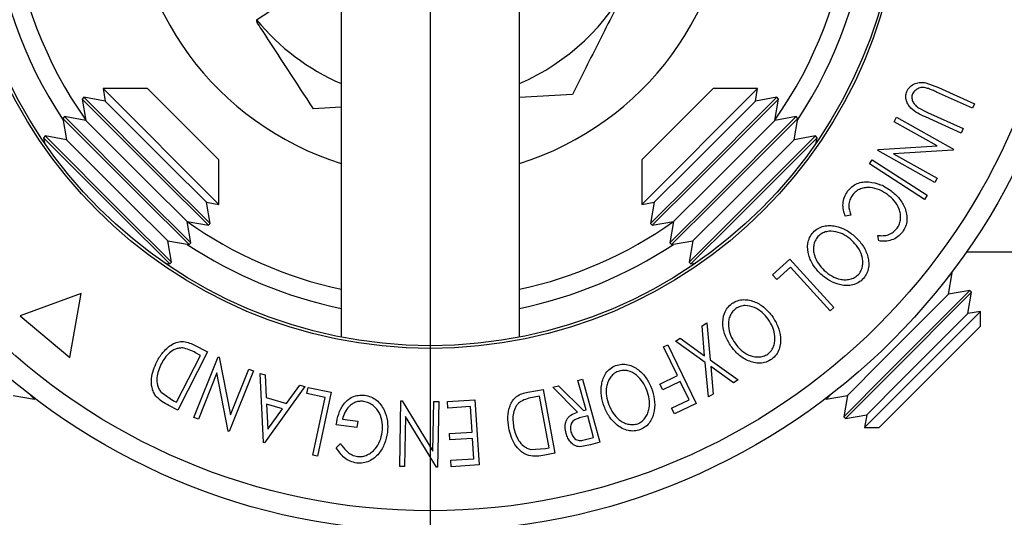
# Model space of a CAD drawing. Extents: x 5 to 292, y 5 to 205.
# Drawn here: x 70 to 79, y 35 to 40 of the extents above; entities that cross this region are included whole.
import ezdxf

# ---------------------------------------------------------------- set-up
doc = ezdxf.new("R2010")
doc.units = 0
doc.layers.get('0').update_dxf_attribs({"linetype": 'CONTINUOUS'})
doc.styles.add('SLDTEXTSTYLE0', font='TXT', dxfattribs={"width": 0.75})
doc.dimstyles.new('SLDDIMSTYLE4', dxfattribs={"dimtxt": 3.5, "dimasz": 6, "dimexe": 0, "dimexo": 0.0625, "dimgap": 0.875, "dimtad": 1, "dimlfac": 6, "dimrnd": 1e-09, "dimzin": 12, "dimtxsty": 'SLDTEXTSTYLE0', "dimblk1": 'CLOSED', "dimblk2": 'CLOSED', "dimsah": 1, "dimcen": 0.09, "dimazin": 3, "dimtfac": 1, "dimtmove": 0, "dimatfit": 3, "dimtolj": 1, "dimtzin": 12})
doc.dimstyles.new('SLDDIMSTYLE5', dxfattribs={"dimtxt": 3.5, "dimasz": 6, "dimexe": 0, "dimexo": 0.0625, "dimgap": 0.875, "dimtad": 1, "dimdec": 4, "dimlfac": 6, "dimzin": 12, "dimtxsty": 'SLDTEXTSTYLE0', "dimblk1": 'CLOSED', "dimblk2": 'CLOSED', "dimsah": 1, "dimcen": 0.09, "dimazin": 3, "dimtfac": 1, "dimtofl": 0, "dimtmove": 0, "dimatfit": 3, "dimtolj": 1, "dimtzin": 12})

# ---------------------------------------------------------------- blocks, each defined once
blk = doc.blocks.new('_CLOSED')
at = {"color": 0, "linetype": 'BYBLOCK'}
for p, q in [((-1, 0.166667), (0, 0)), ((-1, 0.166667), (-1, -0.166667)), ((0, 0), (-1, -0.166667)), ((0, 0), (-1, 0))]:
    blk.add_line(p, q, dxfattribs=at)
blk = doc.blocks.new('_D_6')
at = {"color": 7, "linetype": 'CONTINUOUS'}
for p, q in [((55.3716, 40.0565), (55.3716, 27.4339)), ((73.7049, 40.0565), (73.7049, 27.4339)), ((55.3716, 28.4339), (43.3716, 28.4339)), ((55.3716, 28.4339), (73.7049, 28.4339)), ((73.7049, 28.4339), (85.7049, 28.4339))]:
    blk.add_line(p, q, dxfattribs=at)
at = {"color": 7, "linetype": 'CONTINUOUS', "xscale": 6, "yscale": 6}
for p, rotation in [((55.3716, 28.4339, -13.224), 359.9999999999991), ((73.7049, 28.4339, -13.224), 179.9999999999991)]:
    blk.add_blockref('_CLOSED', p, dxfattribs=dict(at, rotation=rotation))
at = {"color": 7, "linetype": 'CONTINUOUS', "insert": (61.0434, 32.9456), "char_height": 3.5, "attachment_point": 1, "style": 'SLDTEXTSTYLE0'}
blk.add_mtext('110', dxfattribs=at)
blk = doc.blocks.new('_D_7')
at = {"color": 7, "linetype": 'CONTINUOUS'}
for p, q in [((47.5383, 49.5197), (47.5383, 62.4995)), ((36.0383, 45.9065), (30.9453, 45.9065))]:
    blk.add_line(p, q, dxfattribs=at)
blk.add_arc((47.5383, 45.9065), 15.593, 90, 180, dxfattribs=at)
at = {"color": 7, "linetype": 'CONTINUOUS', "xscale": 6, "yscale": 6}
for p, rotation in [((47.5383, 61.4995, -13.224), 10.5230702196066), ((31.9453, 45.9065, -13.224), 259.4769297803938)]:
    blk.add_blockref('_CLOSED', p, dxfattribs=dict(at, rotation=rotation))
at = {"color": 7, "linetype": 'CONTINUOUS', "insert": (27.531, 49.9434), "char_height": 3.5, "attachment_point": 1, "rotation": 68.66309, "style": 'SLDTEXTSTYLE0'}
blk.add_mtext('90°', dxfattribs=at)

msp = doc.modelspace()

# ---------------------------------------------------------------- linework, layer by layer
at = {"color": 7, "linetype": 'CONTINUOUS'}
for p, q in [((72.911187, 43.22605), (72.911187, 36.966103)), ((74.498687, 36.966103), (74.498687, 43.22605)), ((72.159673, 39.786758), (72.72282, 40.154677)), ((71.189711, 39.175845), (70.793627, 39.175845)), ((70.793627, 39.175845), (70.813288, 39.06434)), ((71.824315, 38.145157), (70.793627, 39.175845)), ((71.199976, 39.16558), (71.189711, 39.175845)), ((71.824315, 38.54124), (71.199976, 39.16558)), ((76.616246, 39.175845), (75.585558, 38.145157)), ((76.220162, 39.175845), (75.585558, 38.54124)), ((76.616246, 39.175845), (76.220162, 39.175845)), ((76.596585, 39.06434), (76.616246, 39.175845)), ((78.111794, 39.226602), (78.226035, 39.183989)), ((78.226035, 39.183989), (78.54418, 39.040922)), ((70.623707, 39.097769), (70.608078, 39.08214)), ((70.608078, 39.08214), (70.641507, 38.892559)), ((71.310957, 38.379262), (70.608078, 39.08214)), ((70.813288, 39.06434), (70.623707, 39.097769)), ((71.326585, 38.39489), (70.623707, 39.097769)), ((71.376528, 38.501101), (70.813288, 39.06434)), ((74.96805, 39.123107), (74.498687, 39.097214)), ((76.596585, 39.06434), (76.007062, 38.474818)), ((76.786166, 39.097769), (76.050489, 38.362092)), ((76.801795, 39.08214), (76.066118, 38.346463)), ((76.786166, 39.097769), (76.596585, 39.06434)), ((76.768366, 38.892559), (76.801795, 39.08214)), ((76.801795, 39.08214), (76.786166, 39.097769)), ((78.526423, 39.001519), (78.208278, 39.144586)), ((72.911187, 39.009637), (72.662155, 38.995899)), ((78.045896, 39.003557), (78.12646, 38.962441)), ((78.54418, 39.040922), (78.526423, 39.001519)), ((70.451925, 38.925987), (70.436297, 38.910359)), ((70.436297, 38.910359), (70.469725, 38.720778)), ((71.139175, 38.207481), (70.436297, 38.910359)), ((70.641507, 38.892559), (70.451925, 38.925987)), ((71.154804, 38.223109), (70.451925, 38.925987)), ((71.204747, 38.329319), (70.641507, 38.892559)), ((76.768366, 38.892559), (76.178844, 38.303037)), ((76.957948, 38.925987), (76.222271, 38.19031)), ((76.973576, 38.910359), (76.237899, 38.174682)), ((76.957948, 38.925987), (76.768366, 38.892559)), ((76.940148, 38.720778), (76.973576, 38.910359)), ((76.973576, 38.910359), (76.957948, 38.925987)), ((77.829467, 38.880935), (77.851164, 38.919682)), ((77.851164, 38.919682), (78.357118, 38.635665)), ((78.427008, 38.780014), (78.108862, 38.923081)), ((78.12646, 38.962441), (78.444605, 38.819374)), ((78.211952, 38.666314), (77.829467, 38.880935)), ((78.444605, 38.819374), (78.427008, 38.780014)), ((70.280144, 38.754206), (70.264516, 38.738578)), ((70.264516, 38.738578), (70.272245, 38.694743)), ((70.967394, 38.035699), (70.264516, 38.738578)), ((70.469725, 38.720778), (70.280144, 38.754206)), ((70.983022, 38.051328), (70.280144, 38.754206)), ((71.032965, 38.157538), (70.469725, 38.720778)), ((76.940148, 38.720778), (76.350625, 38.131255)), ((77.129729, 38.754206), (76.394052, 38.018529)), ((77.145357, 38.738578), (76.40968, 38.002901)), ((77.129729, 38.754206), (76.940148, 38.720778)), ((77.145357, 38.738578), (77.129729, 38.754206)), ((77.137628, 38.694743), (77.145357, 38.738578)), ((77.685969, 38.625377), (77.690717, 38.633835)), ((78.191924, 38.34136), (77.685969, 38.625377)), ((77.690717, 38.633835), (78.211952, 38.666314)), ((78.352545, 38.627511), (77.825386, 38.595753)), ((78.357118, 38.635665), (78.352545, 38.627511)), ((71.824315, 38.145157), (71.824315, 38.54124)), ((75.585558, 38.54124), (75.585558, 38.145157)), ((77.612495, 38.506219), (77.635919, 38.54235)), ((77.635919, 38.54235), (78.123645, 38.226759)), ((77.825386, 38.595753), (78.212728, 38.378328)), ((71.712811, 38.164818), (71.376528, 38.501101)), ((76.007062, 38.474818), (75.697063, 38.164818)), ((78.100221, 38.190628), (77.612495, 38.506219)), ((71.73061, 37.959608), (71.310957, 38.379262)), ((71.746239, 37.975237), (71.326585, 38.39489)), ((76.050489, 38.362092), (75.663634, 37.975237)), ((78.212728, 38.378328), (78.191924, 38.34136)), ((71.541029, 37.993037), (71.204747, 38.329319)), ((76.066118, 38.346463), (75.679263, 37.959608)), ((76.178844, 38.303037), (75.868844, 37.993037)), ((71.558829, 37.787827), (71.139175, 38.207481)), ((71.574457, 37.803455), (71.154804, 38.223109)), ((76.222271, 38.19031), (75.835416, 37.803455)), ((78.123645, 38.226759), (78.100221, 38.190628)), ((71.369248, 37.821255), (71.032965, 38.157538)), ((71.746239, 37.975237), (71.712811, 38.164818)), ((71.712811, 38.164818), (71.824315, 38.145157)), ((75.585558, 38.145157), (75.697063, 38.164818)), ((75.697063, 38.164818), (75.663634, 37.975237)), ((76.237899, 38.174682), (75.851044, 37.787827)), ((76.350625, 38.131255), (76.040625, 37.821255)), ((71.387048, 37.616046), (70.967394, 38.035699)), ((71.402676, 37.631674), (70.983022, 38.051328)), ((76.394052, 38.018529), (76.007197, 37.631674)), ((77.444321, 38.049139), (77.396171, 38.042396)), ((71.574457, 37.803455), (71.541029, 37.993037)), ((71.541029, 37.993037), (71.73061, 37.959608)), ((71.73061, 37.959608), (71.746239, 37.975237)), ((75.663634, 37.975237), (75.679263, 37.959608)), ((75.679263, 37.959608), (75.868844, 37.993037)), ((75.868844, 37.993037), (75.835416, 37.803455)), ((76.40968, 38.002901), (76.022825, 37.616046)), ((77.693328, 37.820909), (77.6856, 37.869223)), ((71.402676, 37.631674), (71.369248, 37.821255)), ((71.369248, 37.821255), (71.558829, 37.787827)), ((71.558829, 37.787827), (71.574457, 37.803455)), ((75.835416, 37.803455), (75.851044, 37.787827)), ((75.851044, 37.787827), (76.040625, 37.821255)), ((76.040625, 37.821255), (76.007197, 37.631674)), ((76.748869, 37.519838), (76.902895, 37.659484)), ((76.902895, 37.659484), (77.29326, 37.229012)), ((78.474393, 37.723133), (80.829937, 37.723133)), ((71.343213, 37.623775), (71.387048, 37.616046)), ((71.387048, 37.616046), (71.402676, 37.631674)), ((76.007197, 37.631674), (76.022825, 37.616046)), ((76.022825, 37.616046), (76.06666, 37.623775)), ((76.908553, 37.588887), (76.786527, 37.478261)), ((77.261259, 37.199992), (76.908553, 37.588887)), ((76.786527, 37.478261), (76.748869, 37.519838)), ((78.347827, 37.536108), (78.305939, 37.494219)), ((78.314399, 37.346526), (78.347827, 37.536108)), ((78.347827, 37.536108), (78.342278, 37.541657)), ((70.59813, 37.353918), (70.055598, 37.156453)), ((70.497874, 36.785339), (70.59813, 37.353918)), ((78.314399, 37.346526), (77.724877, 36.757004)), ((78.50398, 37.379955), (77.768303, 36.644278)), ((78.519609, 37.364326), (77.783932, 36.628649)), ((78.50398, 37.379955), (78.314399, 37.346526)), ((78.48618, 37.174745), (78.519609, 37.364326)), ((78.519609, 37.364326), (78.50398, 37.379955)), ((77.29326, 37.229012), (77.261259, 37.199992)), ((70.055598, 37.156453), (70.497874, 36.785339)), ((78.48618, 37.174745), (77.896658, 36.585222)), ((77.9222, 36.518921), (78.597685, 37.194406)), ((78.597685, 37.194406), (78.48618, 37.174745)), ((78.597685, 37.06324), (78.597685, 37.194406)), ((76.121391, 37.066831), (76.164926, 37.091755)), ((76.144788, 36.800732), (76.121391, 37.066831)), ((76.164926, 37.091755), (76.194388, 36.765349)), ((78.597685, 37.06324), (77.698163, 36.163718)), ((71.601855, 36.896289), (71.723587, 36.833698)), ((75.779424, 36.878393), (75.817655, 36.896935)), ((75.90275, 36.623416), (75.779424, 36.878393)), ((75.817655, 36.896935), (76.069231, 36.37658)), ((75.884243, 36.930918), (75.927778, 36.955843)), ((76.150417, 36.740136), (75.884243, 36.930918)), ((75.927778, 36.955843), (76.144788, 36.800732)), ((71.447266, 36.386178), (71.661898, 36.803738)), ((71.723587, 36.833698), (71.458089, 36.317051)), ((71.602711, 36.251388), (71.818363, 36.790606)), ((71.661898, 36.803738), (71.617661, 36.826444)), ((71.818363, 36.790606), (71.827362, 36.78703)), ((71.827362, 36.78703), (71.9268, 36.274498)), ((76.178765, 36.433533), (76.150417, 36.740136)), ((76.194388, 36.765349), (76.444103, 36.585554)), ((76.400568, 36.56063), (76.199527, 36.705306)), ((76.199527, 36.705306), (76.221762, 36.458228)), ((77.724877, 36.757004), (77.414877, 36.447004)), ((71.807005, 36.64847), (71.641978, 36.235733)), ((71.906704, 36.12985), (71.807005, 36.64847)), ((72.130994, 36.665566), (71.915342, 36.126347)), ((71.9268, 36.274498), (72.089788, 36.682069)), ((72.089788, 36.682069), (72.130994, 36.665566)), ((72.190697, 36.643032), (72.23515, 36.630051)), ((72.219736, 36.029602), (72.190697, 36.643032)), ((72.23515, 36.630051), (72.246149, 36.427781)), ((75.747634, 36.548491), (75.90275, 36.623416)), ((77.768303, 36.644278), (77.381448, 36.257423)), ((77.783932, 36.628649), (77.397077, 36.241794)), ((72.58908, 36.525828), (72.229767, 36.026644)), ((72.424352, 36.375359), (72.542933, 36.539382)), ((72.542933, 36.539382), (72.58908, 36.525828)), ((74.794154, 36.520049), (74.845569, 36.534083)), ((75.014904, 36.299902), (74.794154, 36.520049)), ((74.845569, 36.534083), (75.065999, 36.313849)), ((75.018346, 36.581404), (75.059864, 36.592786)), ((75.089741, 36.320382), (75.018346, 36.581404)), ((75.059864, 36.592786), (75.213378, 36.031356)), ((75.772451, 36.497057), (75.747634, 36.548491)), ((75.927566, 36.571982), (75.772451, 36.497057)), ((76.006226, 36.409313), (75.927566, 36.571982)), ((76.444103, 36.585554), (76.400568, 36.56063)), ((77.896658, 36.585222), (77.586658, 36.275223)), ((69.994996, 36.447004), (70.184578, 36.413576)), ((70.184578, 36.413576), (70.142689, 36.455464)), ((71.309507, 36.475698), (71.420195, 36.400053)), ((72.607162, 36.463595), (72.618784, 36.518548)), ((72.768444, 36.429309), (72.607162, 36.463595)), ((72.618784, 36.518548), (72.822407, 36.475333)), ((72.822407, 36.475333), (72.7015, 35.906241)), ((74.573562, 36.476779), (74.708002, 36.501168)), ((74.67722, 36.44014), (74.628364, 36.431241)), ((74.76069, 35.980814), (74.67722, 36.44014)), ((74.708002, 36.501168), (74.811322, 35.932962)), ((76.221762, 36.458228), (76.178765, 36.433533)), ((77.267184, 36.455464), (77.225295, 36.413576)), ((77.225295, 36.413576), (77.414877, 36.447004)), ((77.414877, 36.447004), (77.381448, 36.257423)), ((77.566997, 36.163718), (77.9222, 36.518921)), ((70.184578, 36.413576), (70.190127, 36.419125)), ((71.458089, 36.317051), (71.378814, 36.357828)), ((71.420195, 36.400053), (71.447266, 36.386178)), ((72.246149, 36.427781), (72.424352, 36.375359)), ((72.389989, 36.327059), (72.248567, 36.368634)), ((72.248567, 36.368634), (72.259564, 36.146261)), ((72.65916, 35.915169), (72.768444, 36.429309)), ((73.432681, 35.816247), (73.443842, 36.399046)), ((73.443842, 36.399046), (73.453465, 36.398888)), ((73.453465, 36.398888), (73.728142, 35.9529)), ((73.728142, 35.9529), (73.736626, 36.393409)), ((73.736626, 36.393409), (73.780915, 36.392531)), ((73.780915, 36.392531), (73.769754, 35.809731)), ((73.856676, 36.392824), (74.101984, 36.408255)), ((73.860262, 36.335702), (73.856676, 36.392824)), ((74.062424, 36.348383), (73.860262, 36.335702)), ((74.076689, 36.121154), (74.062424, 36.348383)), ((74.101984, 36.408255), (74.138365, 35.829042)), ((75.85111, 36.334388), (76.006226, 36.409313)), ((76.069231, 36.37658), (75.875884, 36.283114)), ((77.219746, 36.419125), (77.225295, 36.413576)), ((72.259564, 36.146261), (72.389989, 36.327059)), ((73.483494, 36.261597), (73.474985, 35.815435)), ((73.76045, 35.809975), (73.483494, 36.261597)), ((75.104629, 36.265775), (75.032931, 36.246991)), ((75.065999, 36.313849), (75.089741, 36.320382)), ((75.156784, 36.07496), (75.104629, 36.265775)), ((75.875884, 36.283114), (75.85111, 36.334388)), ((77.381448, 36.257423), (77.397077, 36.241794)), ((77.397077, 36.241794), (77.586658, 36.275223)), ((77.586658, 36.275223), (77.566997, 36.163718)), ((71.641978, 36.235733), (71.602711, 36.251388)), ((73.052715, 36.163822), (72.868091, 36.186893)), ((72.922982, 36.23616), (73.059541, 36.219116)), ((73.059541, 36.219116), (73.052715, 36.163822)), ((71.915342, 36.126347), (71.906704, 36.12985)), ((73.874527, 36.108473), (74.076689, 36.121154)), ((73.878087, 36.051771), (73.874527, 36.108473)), ((77.566997, 36.163718), (77.698163, 36.163718)), ((72.229767, 36.026644), (72.219736, 36.029602)), ((72.868278, 35.981555), (72.906624, 36.01946)), ((74.080248, 36.064452), (73.878087, 36.051771)), ((74.091632, 35.883414), (74.080248, 36.064452)), ((75.130661, 36.008679), (75.034834, 35.990872)), ((75.083703, 36.05495), (75.156784, 36.07496)), ((75.213378, 36.031356), (75.130661, 36.008679)), ((72.7015, 35.906241), (72.65916, 35.915169)), ((74.597096, 35.967861), (74.730837, 35.975382)), ((74.811322, 35.932962), (74.723562, 35.916974)), ((74.730837, 35.975382), (74.76069, 35.980814)), ((73.887629, 35.870582), (74.091632, 35.883414)), ((73.891215, 35.813459), (73.887629, 35.870582)), ((74.138365, 35.829042), (73.891215, 35.813459)), ((73.474985, 35.815435), (73.432681, 35.816247)), ((73.769754, 35.809731), (73.76045, 35.809975))]:
    msp.add_line(p, q, dxfattribs=at)
for radius in [5.818834, 5.634572, 4.190787, 4.166667]:
    msp.add_circle((73.704937, 41.056466), radius, dxfattribs=at)
for radius, start, end in [(3.916667, 101.692527, 213.5062166), (3.916667, 326.4937834, 78.307473), (3.75, 102.1076462, 215.2162686), (3.75, 324.7837314, 77.8923538), (2.666667, 107.3168863, 252.6831137), (2.666667, 287.3168863, 72.6831137), (2, 293.3829644, 333.1576196), (2, 219.4091781, 246.6170356), (3.75, 234.7837314, 257.7799589), (3.75, 282.2200411, 305.2162686), (3.916667, 236.4937834, 258.307473), (3.916667, 281.692527, 303.5062166)]:
    msp.add_arc((73.704937, 41.056466), radius, start, end, dxfattribs=at)
msp.add_ellipse((75.19513, 38.775532), major_axis=(-2.077407, 3.179741), ratio=0.69673002, start_param=0.84998583, end_param=0.85682202, dxfattribs=at)
for points, knots in [([(75.489441, 40.153391), (75.477081, 40.128967), (75.383489, 39.944028), (75.207029, 39.595336), (75.048195, 39.281476), (74.96805, 39.123107)], [0, 0, 0, 0, 0.07009856, 0.53078884, 1, 1, 1, 1]), ([(72.160417, 39.763873), (72.174444, 39.742404), (72.344222, 39.482536), (72.510038, 39.228733), (72.662155, 38.995899)], [0, 0, 0, 0, 0.08261753, 1, 1, 1, 1]), ([(78.108862, 38.923081), (78.062081, 38.944132), (78.003526, 38.970481), (77.954987, 39.031153), (77.93742, 39.066632), (77.930885, 39.108355), (77.939319, 39.135602), (77.94355, 39.149272)], [0, 0, 0, 0, 0.49878695, 0.62431818, 0.74961352, 0.87438048, 1, 1, 1, 1]), ([(77.94355, 39.149272), (77.947548, 39.157188), (77.95553, 39.17299), (77.978578, 39.199727), (78.01549, 39.222646), (78.06433, 39.232902), (78.095962, 39.228704), (78.111794, 39.226602)], [0, 0, 0, 0, 0.1252631, 0.25007816, 0.49984531, 0.74967338, 1, 1, 1, 1]), ([(78.137101, 39.174616), (78.124561, 39.178358), (78.099539, 39.185827), (78.058657, 39.184439), (78.027161, 39.167757), (78.005352, 39.148492), (77.998243, 39.135457), (77.994682, 39.128927)], [0, 0, 0, 0, 0.24976823, 0.49840763, 0.7479428, 0.87371761, 1, 1, 1, 1]), ([(78.208278, 39.144586), (78.207273, 39.145036), (78.19552, 39.150305), (78.172041, 39.160904), (78.149088, 39.169911), (78.137101, 39.174616)], [0, 0, 0, 0, 0.04275608, 0.50009851, 1, 1, 1, 1]), ([(77.994682, 39.128927), (77.992473, 39.122751), (77.988055, 39.110399), (77.987626, 39.08446), (77.996803, 39.054337), (78.018174, 39.025128), (78.036641, 39.010759), (78.045896, 39.003557)], [0, 0, 0, 0, 0.125367561, 0.250768575, 0.500274041, 0.74953166, 1, 1, 1, 1]), ([(77.416676, 38.262774), (77.428806, 38.277055), (77.453033, 38.305578), (77.501422, 38.333308), (77.553305, 38.34672), (77.587681, 38.346222), (77.604904, 38.345972)], [0, 0, 0, 0, 0.250551, 0.50043748, 0.74971775, 1, 1, 1, 1]), ([(77.771693, 38.23335), (77.748334, 38.248516), (77.701821, 38.278714), (77.632549, 38.296186), (77.574937, 38.295672), (77.531285, 38.285828), (77.490365, 38.263015), (77.469489, 38.239639), (77.459032, 38.22793)], [0, 0, 0, 0, 0.25003729, 0.49787808, 0.62325201, 0.74888753, 0.87421415, 1, 1, 1, 1]), ([(77.604904, 38.345972), (77.641084, 38.339855), (77.713503, 38.327609), (77.773164, 38.287086), (77.803018, 38.266808)], [0, 0, 0, 0, 0.49958711, 1, 1, 1, 1]), ([(77.396171, 38.042396), (77.390006, 38.059833), (77.377696, 38.094648), (77.373121, 38.151955), (77.384709, 38.210986), (77.405999, 38.245478), (77.416676, 38.262774)], [0, 0, 0, 0, 0.24975492, 0.49865366, 0.7485875, 1, 1, 1, 1]), ([(77.459032, 38.22793), (77.450423, 38.214034), (77.43319, 38.186217), (77.422833, 38.121974), (77.435732, 38.078252), (77.444321, 38.049139)], [0, 0, 0, 0, 0.25012186, 0.50067172, 1, 1, 1, 1]), ([(77.858351, 37.933561), (77.866022, 37.946831), (77.881354, 37.973354), (77.889189, 38.018382), (77.887351, 38.062708), (77.872163, 38.118515), (77.83481, 38.179465), (77.792797, 38.215333), (77.771693, 38.23335)], [0, 0, 0, 0, 0.12387987, 0.24759436, 0.37322732, 0.49946161, 0.74856366, 1, 1, 1, 1]), ([(77.803018, 38.266808), (77.828701, 38.244808), (77.87983, 38.201012), (77.923876, 38.125796), (77.942905, 38.058195), (77.946632, 38.00389), (77.934134, 37.948465), (77.914321, 37.916151), (77.904394, 37.899961)], [0, 0, 0, 0, 0.25024266, 0.49818635, 0.62359278, 0.74918484, 0.87433531, 1, 1, 1, 1]), ([(77.109691, 37.897256), (77.123823, 37.909716), (77.152011, 37.934571), (77.204358, 37.954556), (77.257534, 37.958882), (77.326201, 37.951153), (77.406767, 37.9214), (77.458802, 37.879493), (77.484929, 37.858452)], [0, 0, 0, 0, 0.12544414, 0.25023406, 0.37563059, 0.50108866, 0.74949948, 1, 1, 1, 1]), ([(77.6856, 37.869223), (77.700988, 37.868183), (77.731747, 37.866104), (77.778997, 37.87408), (77.823878, 37.896613), (77.846851, 37.921235), (77.858351, 37.933561)], [0, 0, 0, 0, 0.24935614, 0.49843222, 0.74891392, 1, 1, 1, 1]), ([(77.17891, 37.524958), (77.155789, 37.549483), (77.109745, 37.598322), (77.066711, 37.691626), (77.055141, 37.780118), (77.075592, 37.852033), (77.098314, 37.882168), (77.109691, 37.897256)], [0, 0, 0, 0, 0.25074522, 0.49934158, 0.7495585, 0.87460229, 1, 1, 1, 1]), ([(77.151848, 37.859964), (77.1428, 37.847445), (77.124735, 37.822448), (77.113421, 37.778383), (77.111874, 37.734848), (77.122182, 37.67918), (77.153239, 37.616689), (77.190456, 37.5772), (77.209028, 37.557494)], [0, 0, 0, 0, 0.12607419, 0.25173582, 0.37659339, 0.50215287, 0.75156297, 1, 1, 1, 1]), ([(77.454534, 37.825671), (77.433523, 37.842759), (77.391624, 37.876834), (77.314309, 37.906073), (77.242662, 37.910048), (77.186185, 37.889812), (77.163298, 37.869917), (77.151848, 37.859964)], [0, 0, 0, 0, 0.25068785, 0.49989192, 0.7496678, 0.87476043, 1, 1, 1, 1]), ([(77.484929, 37.858452), (77.507908, 37.834116), (77.553725, 37.785594), (77.590713, 37.7079), (77.605217, 37.639966), (77.605216, 37.586269), (77.590948, 37.531859), (77.568492, 37.501396), (77.557234, 37.486125)], [0, 0, 0, 0, 0.24953432, 0.49752237, 0.62303889, 0.7484252, 0.87388487, 1, 1, 1, 1]), ([(77.904394, 37.899961), (77.890761, 37.884465), (77.863481, 37.853454), (77.808068, 37.826861), (77.750104, 37.815655), (77.712281, 37.819155), (77.693328, 37.820909)], [0, 0, 0, 0, 0.24962281, 0.49951777, 0.74921355, 1, 1, 1, 1]), ([(77.514381, 37.523145), (77.523355, 37.535668), (77.541271, 37.560668), (77.551603, 37.604857), (77.552276, 37.648296), (77.541284, 37.703846), (77.510259, 37.766492), (77.473088, 37.805967), (77.454534, 37.825671)], [0, 0, 0, 0, 0.12603352, 0.25160909, 0.37610321, 0.50161289, 0.75122575, 1, 1, 1, 1]), ([(77.557234, 37.486125), (77.543074, 37.473546), (77.514856, 37.448478), (77.462348, 37.427547), (77.408506, 37.422772), (77.338861, 37.430409), (77.257467, 37.461229), (77.205174, 37.503651), (77.17891, 37.524958)], [0, 0, 0, 0, 0.1254122, 0.24991946, 0.37515906, 0.50077045, 0.7492563, 1, 1, 1, 1]), ([(77.209028, 37.557494), (77.230101, 37.54045), (77.272191, 37.506409), (77.337164, 37.480739), (77.393393, 37.47474), (77.436591, 37.479304), (77.479536, 37.493486), (77.502782, 37.513272), (77.514381, 37.523145)], [0, 0, 0, 0, 0.24983311, 0.49900191, 0.62438909, 0.74948681, 0.87500011, 1, 1, 1, 1]), ([(76.378528, 36.885119), (76.360916, 36.913928), (76.325844, 36.971298), (76.302897, 37.071597), (76.309668, 37.160804), (76.344829, 37.226989), (76.373239, 37.251979), (76.387479, 37.264505)], [0, 0, 0, 0, 0.250668, 0.49917638, 0.74928774, 0.87433514, 1, 1, 1, 1]), ([(76.387479, 37.264505), (76.403882, 37.273793), (76.436607, 37.292323), (76.491983, 37.301491), (76.545084, 37.294904), (76.611008, 37.27343), (76.684203, 37.22787), (76.726689, 37.176019), (76.748016, 37.14999)], [0, 0, 0, 0, 0.12523833, 0.24985989, 0.37519254, 0.50077768, 0.74939484, 1, 1, 1, 1]), ([(76.711332, 37.124079), (76.694221, 37.145144), (76.660098, 37.18715), (76.590152, 37.231585), (76.520624, 37.249975), (76.46107, 37.241667), (76.43457, 37.226783), (76.42131, 37.219335)], [0, 0, 0, 0, 0.25068329, 0.49989097, 0.74967177, 0.87474816, 1, 1, 1, 1]), ([(76.42131, 37.219335), (76.409751, 37.209003), (76.386672, 37.188373), (76.366378, 37.147472), (76.355868, 37.105064), (76.35475, 37.048299), (76.372514, 36.980603), (76.400852, 36.934096), (76.414994, 36.910887)], [0, 0, 0, 0, 0.12605517, 0.25168985, 0.37639971, 0.50195047, 0.75143933, 1, 1, 1, 1]), ([(76.748016, 37.14999), (76.765463, 37.121315), (76.800246, 37.064148), (76.820949, 36.980373), (76.820827, 36.910656), (76.809597, 36.858028), (76.784389, 36.807671), (76.756083, 36.782513), (76.741903, 36.769911)], [0, 0, 0, 0, 0.24974962, 0.49790076, 0.62350499, 0.74887256, 0.87420268, 1, 1, 1, 1]), ([(76.707593, 36.814952), (76.718949, 36.825406), (76.741622, 36.846277), (76.76092, 36.887461), (76.770614, 36.929931), (76.771362, 36.986706), (76.753652, 37.054481), (76.725424, 37.100905), (76.711332, 37.124079)], [0, 0, 0, 0, 0.12601043, 0.25159062, 0.37614128, 0.50165258, 0.75123562, 1, 1, 1, 1]), ([(71.271902, 36.747571), (71.288536, 36.775915), (71.3217, 36.832431), (71.383895, 36.889095), (71.444187, 36.920363), (71.496902, 36.930191), (71.55157, 36.919589), (71.585011, 36.904094), (71.601855, 36.896289)], [0, 0, 0, 0, 0.2500469, 0.49855923, 0.62454406, 0.74889714, 0.87352154, 1, 1, 1, 1]), ([(76.741903, 36.769911), (76.725429, 36.760443), (76.692615, 36.741585), (76.636782, 36.731748), (76.582963, 36.738143), (76.516074, 36.759676), (76.442387, 36.80645), (76.399872, 36.858825), (76.378528, 36.885119)], [0, 0, 0, 0, 0.12551907, 0.25001365, 0.37527031, 0.50104291, 0.74951173, 1, 1, 1, 1]), ([(76.414994, 36.910887), (76.432191, 36.889861), (76.466528, 36.847878), (76.524935, 36.809251), (76.578981, 36.792113), (76.622311, 36.787861), (76.66732, 36.793084), (76.694187, 36.807673), (76.707593, 36.814952)], [0, 0, 0, 0, 0.24993736, 0.4990521, 0.62441548, 0.74953617, 0.87502378, 1, 1, 1, 1]), ([(71.500742, 36.869795), (71.489629, 36.869402), (71.467426, 36.868617), (71.426298, 36.855603), (71.363664, 36.816278), (71.332061, 36.763514), (71.311009, 36.728366)], [0, 0, 0, 0, 0.12600427, 0.25173165, 0.50155725, 1, 1, 1, 1]), ([(71.617661, 36.826444), (71.598911, 36.836121), (71.561557, 36.8554), (71.520961, 36.865009), (71.500742, 36.869795)], [0, 0, 0, 0, 0.501971469, 1, 1, 1, 1]), ([(71.263738, 36.440594), (71.256186, 36.452668), (71.241103, 36.476782), (71.224585, 36.529924), (71.219515, 36.625706), (71.250956, 36.698845), (71.271902, 36.747571)], [0, 0, 0, 0, 0.12511836, 0.24989726, 0.50027618, 1, 1, 1, 1]), ([(71.311009, 36.728366), (71.293653, 36.688136), (71.267602, 36.627748), (71.273625, 36.548451), (71.289025, 36.504806), (71.302688, 36.485388), (71.309507, 36.475698)], [0, 0, 0, 0, 0.49893538, 0.74891908, 0.87469623, 1, 1, 1, 1]), ([(75.250883, 36.347704), (75.241051, 36.380043), (75.221467, 36.444453), (75.223771, 36.54738), (75.251958, 36.632367), (75.302307, 36.688096), (75.336156, 36.705251), (75.353117, 36.713847)], [0, 0, 0, 0, 0.25051891, 0.49897189, 0.74906916, 0.87426624, 1, 1, 1, 1]), ([(75.353117, 36.713847), (75.371368, 36.718727), (75.407777, 36.728462), (75.463726, 36.723039), (75.513377, 36.703046), (75.57157, 36.66533), (75.630665, 36.602531), (75.658785, 36.541603), (75.672909, 36.510999)], [0, 0, 0, 0, 0.12531204, 0.24998483, 0.37535603, 0.50083778, 0.74927518, 1, 1, 1, 1]), ([(75.374422, 36.661472), (75.360714, 36.654209), (75.333345, 36.639708), (75.303622, 36.605032), (75.282968, 36.566468), (75.26811, 36.511654), (75.268307, 36.441631), (75.284278, 36.389503), (75.292247, 36.363492)], [0, 0, 0, 0, 0.12607297, 0.25172107, 0.37653139, 0.50207301, 0.75154143, 1, 1, 1, 1]), ([(75.631226, 36.495125), (75.61995, 36.519886), (75.597467, 36.569258), (75.540949, 36.630014), (75.478509, 36.665941), (75.418648, 36.672932), (75.38917, 36.665293), (75.374422, 36.661472)], [0, 0, 0, 0, 0.25071182, 0.49989502, 0.7496662, 0.87475603, 1, 1, 1, 1]), ([(71.378814, 36.357828), (71.357401, 36.368908), (71.314766, 36.390969), (71.280696, 36.424102), (71.263738, 36.440594)], [0, 0, 0, 0, 0.502247538, 1, 1, 1, 1]), ([(72.868091, 36.186893), (72.873792, 36.219069), (72.88514, 36.283118), (72.922468, 36.357713), (72.967921, 36.407327), (73.011438, 36.436422), (73.064215, 36.451129), (73.100756, 36.449664), (73.119092, 36.448929)], [0, 0, 0, 0, 0.25077616, 0.49919707, 0.62451744, 0.74955124, 0.87433251, 1, 1, 1, 1]), ([(73.119092, 36.448929), (73.138659, 36.445134), (73.177733, 36.437555), (73.228514, 36.406953), (73.26782, 36.365703), (73.285018, 36.333429), (73.293637, 36.317256)], [0, 0, 0, 0, 0.25037707, 0.49998421, 0.74942782, 1, 1, 1, 1]), ([(74.402279, 36.159542), (74.398228, 36.192065), (74.390153, 36.256898), (74.405276, 36.339505), (74.434508, 36.400615), (74.470332, 36.440184), (74.519944, 36.464628), (74.555595, 36.472707), (74.573562, 36.476779)], [0, 0, 0, 0, 0.25044112, 0.49924079, 0.62549497, 0.74979025, 0.8738949, 1, 1, 1, 1]), ([(75.551336, 36.195961), (75.565019, 36.203131), (75.592363, 36.217459), (75.621119, 36.25289), (75.64071, 36.291876), (75.655216, 36.346878), (75.655475, 36.417116), (75.6393, 36.46915), (75.631226, 36.495125)], [0, 0, 0, 0, 0.12565444, 0.25110739, 0.37616163, 0.50162821, 0.75121451, 1, 1, 1, 1]), ([(75.672909, 36.510999), (75.68274, 36.478853), (75.702347, 36.414742), (75.701515, 36.328348), (75.684553, 36.260673), (75.660918, 36.212297), (75.624293, 36.169341), (75.590435, 36.152047), (75.573466, 36.14338)], [0, 0, 0, 0, 0.24958682, 0.49775407, 0.62333089, 0.74859697, 0.87400541, 1, 1, 1, 1]), ([(73.111167, 36.394539), (73.099102, 36.395269), (73.075017, 36.396725), (73.03996, 36.388241), (73.009057, 36.372159), (72.974149, 36.343519), (72.941421, 36.298188), (72.929137, 36.256867), (72.922982, 36.23616)], [0, 0, 0, 0, 0.12532854, 0.25017077, 0.37522491, 0.50049861, 0.74969013, 1, 1, 1, 1]), ([(73.277956, 36.122294), (73.278953, 36.150561), (73.280938, 36.20686), (73.260572, 36.276618), (73.22939, 36.326583), (73.19694, 36.358468), (73.157301, 36.383713), (73.126554, 36.390928), (73.111167, 36.394539)], [0, 0, 0, 0, 0.25049762, 0.49891444, 0.62471675, 0.75057905, 0.87517988, 1, 1, 1, 1]), ([(74.509567, 36.394448), (74.500892, 36.387612), (74.483553, 36.373949), (74.458526, 36.338979), (74.43382, 36.269566), (74.440522, 36.208666), (74.444988, 36.168077)], [0, 0, 0, 0, 0.12530085, 0.25044872, 0.50043654, 1, 1, 1, 1]), ([(74.628364, 36.431241), (74.607661, 36.427515), (74.566395, 36.420089), (74.528466, 36.402975), (74.509567, 36.394448)], [0, 0, 0, 0, 0.50171572, 1, 1, 1, 1]), ([(75.573466, 36.14338), (75.555141, 36.138367), (75.518619, 36.128375), (75.462074, 36.133053), (75.41165, 36.153053), (75.352609, 36.191258), (75.293126, 36.25529), (75.265006, 36.316807), (75.250883, 36.347704)], [0, 0, 0, 0, 0.125266982, 0.249663708, 0.374897074, 0.500612051, 0.749183516, 1, 1, 1, 1]), ([(75.292247, 36.363492), (75.303638, 36.338776), (75.326382, 36.289427), (75.373112, 36.237195), (75.420927, 36.206628), (75.461836, 36.191513), (75.506743, 36.18516), (75.536492, 36.192366), (75.551336, 36.195961)], [0, 0, 0, 0, 0.24997941, 0.49910307, 0.62444368, 0.74957849, 0.87504223, 1, 1, 1, 1]), ([(73.293637, 36.317256), (73.305812, 36.284795), (73.330179, 36.219832), (73.325345, 36.151905), (73.322926, 36.117919)], [0, 0, 0, 0, 0.4996777, 1, 1, 1, 1]), ([(74.912641, 36.109456), (74.908781, 36.12863), (74.90111, 36.16673), (74.908623, 36.217032), (74.930449, 36.252035), (74.962876, 36.280628), (74.994008, 36.292161), (75.014904, 36.299902)], [0, 0, 0, 0, 0.25112583, 0.49901624, 0.62280591, 0.74682942, 1, 1, 1, 1]), ([(75.032931, 36.246991), (75.018483, 36.24258), (74.996818, 36.235966), (74.971892, 36.219006), (74.959718, 36.201321), (74.953039, 36.181656), (74.949565, 36.154571), (74.953456, 36.134471), (74.956016, 36.121249)], [0, 0, 0, 0, 0.2507209, 0.37596791, 0.50096475, 0.62015165, 0.75013512, 1, 1, 1, 1]), ([(73.322926, 36.117919), (73.316306, 36.084437), (73.30312, 36.017743), (73.259074, 35.941583), (73.209162, 35.891065), (73.162794, 35.861443), (73.108102, 35.844388), (73.069816, 35.845852), (73.050635, 35.846586)], [0, 0, 0, 0, 0.25013373, 0.49823995, 0.62366788, 0.74916426, 0.87433886, 1, 1, 1, 1]), ([(73.056353, 35.903464), (73.071632, 35.903229), (73.102221, 35.90276), (73.145346, 35.917837), (73.183267, 35.94079), (73.224951, 35.980539), (73.260982, 36.041784), (73.272281, 36.095377), (73.277956, 36.122294)], [0, 0, 0, 0, 0.12419989, 0.2486437, 0.37496216, 0.50118721, 0.74947599, 1, 1, 1, 1]), ([(74.582195, 35.912371), (74.568894, 35.917307), (74.542349, 35.927158), (74.497001, 35.95908), (74.434834, 36.031582), (74.415289, 36.108407), (74.402279, 36.159542)], [0, 0, 0, 0, 0.1251749, 0.24982758, 0.50068426, 1, 1, 1, 1]), ([(74.444988, 36.168077), (74.455725, 36.125821), (74.471843, 36.06239), (74.524678, 36.003502), (74.563249, 35.978336), (74.585828, 35.971348), (74.597096, 35.967861)], [0, 0, 0, 0, 0.49891955, 0.7489212, 0.87470185, 1, 1, 1, 1]), ([(75.034834, 35.990872), (75.026763, 35.991703), (75.010631, 35.993364), (74.981269, 36.005559), (74.951611, 36.030237), (74.926174, 36.067411), (74.917156, 36.095428), (74.912641, 36.109456)], [0, 0, 0, 0, 0.12506098, 0.24997188, 0.49973523, 0.74952121, 1, 1, 1, 1]), ([(74.956016, 36.121249), (74.960449, 36.108917), (74.967111, 36.090386), (74.983673, 36.069404), (74.999146, 36.056121), (75.018521, 36.047073), (75.048044, 36.045809), (75.069429, 36.051291), (75.083703, 36.05495)], [0, 0, 0, 0, 0.24880641, 0.37384678, 0.49909102, 0.62420867, 0.74916898, 1, 1, 1, 1]), ([(72.906624, 36.01946), (72.924513, 35.993172), (72.951414, 35.953639), (73.007275, 35.916251), (73.040017, 35.90772), (73.056353, 35.903464)], [0, 0, 0, 0, 0.49861261, 0.74983627, 1, 1, 1, 1]), ([(73.050635, 35.846586), (73.03074, 35.850737), (72.990968, 35.859035), (72.922327, 35.902369), (72.889894, 35.949886), (72.868278, 35.981555)], [0, 0, 0, 0, 0.25029995, 0.50036086, 1, 1, 1, 1]), ([(74.723562, 35.916974), (74.699897, 35.912739), (74.65276, 35.904304), (74.605653, 35.90969), (74.582195, 35.912371)], [0, 0, 0, 0, 0.50204411, 1, 1, 1, 1])]:
    msp.add_open_spline(points, degree=3, knots=knots, dxfattribs=at)

# ---------------------------------------------------------------- dimensions: what is measured, and where the dimension line sits
dim = msp.add_angular_dim_2l(base=(36.512361, 56.932376), line1=((37.03827, 45.906466), (92.03827, 45.906466)), line2=((47.53827, 39.07959), (47.53827, 48.519727)), dimstyle='SLDDIMSTYLE5', dxfattribs=at)
dim.commit()
dim.dimension.update_dxf_attribs({"geometry": '_D_7', "text_midpoint": (33.014069, 51.579996), "dimtype": 162})
dim = msp.add_linear_dim(base=(73.704937, 28.433877), p1=(55.371603, 41.056466), p2=(73.704937, 41.056466), dimstyle='SLDDIMSTYLE4', dxfattribs=at)
dim.commit()
dim.dimension.update_dxf_attribs({"geometry": '_D_6', "text_midpoint": (64.92254, 28.433877), "dimtype": 160})

doc.saveas('drawing.dxf')
